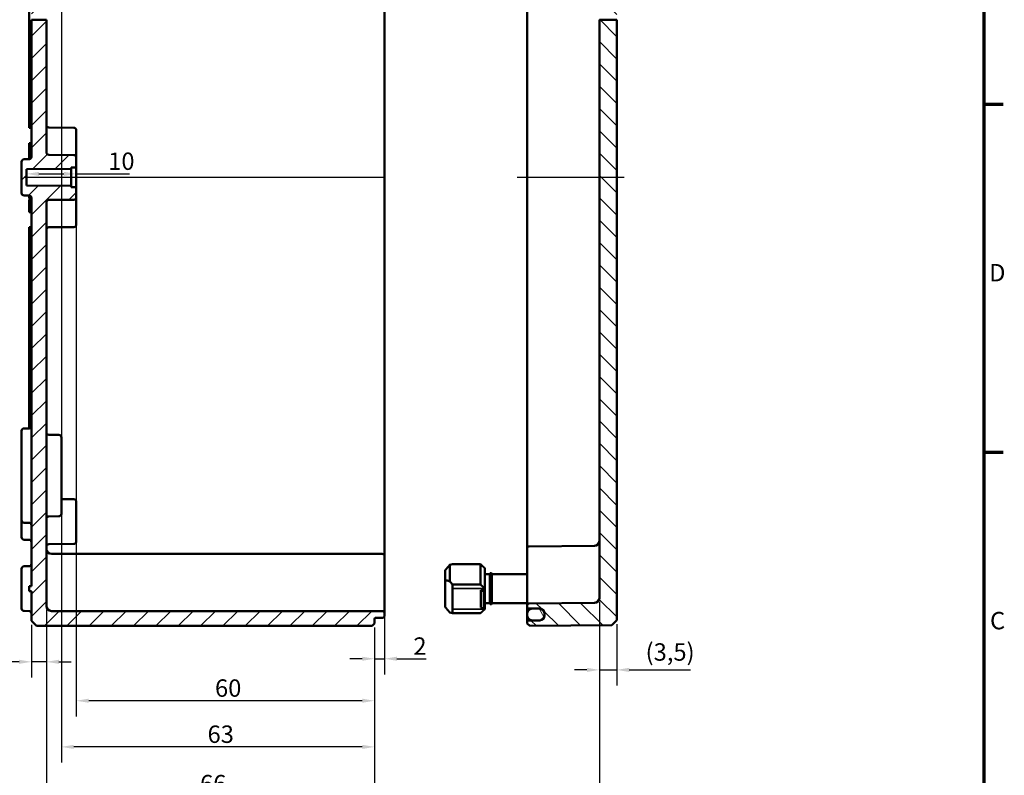
# Model space of a CAD drawing. Units: millimetres. Extents: x 16 to 588, y 6 to 415.
# Drawn here: x 390 to 588, y 145 to 297 of the extents above; entities that cross this region are included whole.
import ezdxf

# ---------------------------------------------------------------- set-up
doc = ezdxf.new("R2010")
doc.units = ezdxf.units.MM
doc.layers.get('0').update_dxf_attribs({"lineweight": 25})
for name, color, linetype, lineweight in [('Bemaßung (ISO)', 7, 'Continuous', 25), ('Mittellinie (ISO)', 7, 'Continuous', 25), ('Rahmen (ISO)', 7, 'Continuous', 70), ('Schraffur (ISO)', 7, 'Continuous', 18), ('Sichtbar (ISO)', 7, 'Continuous', 50), ('Sichtbar schmal (ISO)', 7, 'Continuous', 35)]:
    doc.layers.add(name, color=color, linetype=linetype, lineweight=lineweight)
doc.styles.add('Notiztext (DIN)', font='isocpeur.ttf')
doc.dimstyles.new('Standard (DIN)', dxfattribs={"dimtxt": 3.5, "dimasz": 2.5, "dimexe": 3.175, "dimexo": 0.8, "dimgap": 0.8, "dimtad": 1, "dimrnd": 1e-08, "dimtxsty": 'Notiztext (DIN)', "dimcen": 0.09, "dimdle": 10, "dimclrd": 256, "dimclre": 256, "dimclrt": 256, "dimadec": 0, "dimazin": 0, "dimtfac": 1, "dimtmove": 0, "dimatfit": 3, "dimfxl": 1, "dimtolj": 1, "dimtzin": 0, "dimlwd": -1, "dimlwe": -1, "dimarcsym": 0})

# ---------------------------------------------------------------- blocks, each defined once
blk = doc.blocks.new('Ränder Vorgaberahmen')
at = {"layer": 'Rahmen (ISO)'}
for p, q in [((584, 280), (587.9, 280)), ((584, 210), (587.9, 210))]:
    blk.add_line(p, q, dxfattribs=at)
at = {"layer": 'Rahmen (ISO)', "flags": 128}
blk.add_lwpolyline([(20, 10), (20, 410), (584, 410), (584, 10), (20, 10)], dxfattribs=at)
at = {"layer": 'Rahmen (ISO)', "char_height": 3.5, "attachment_point": 7, "style": 'Notiztext (DIN)'}
for s, insert in [('D', (585.05, 243.25)), ('C', (585.23, 173.25))]:
    blk.add_mtext(s, dxfattribs=dict(at, insert=insert))
blk = doc.blocks.new('*D32')
at = {"layer": 'Bemaßung (ISO)', "transparency": 16777216}
for p, q in [((393.96, 265.98), (398.96, 265.98)), ((401.46, 265.98), (412.18, 265.98))]:
    blk.add_line(p, q, dxfattribs=at)
for points in [[(393.96, 266.39), (393.96, 265.56), (391.46, 265.98)], [(398.96, 266.39), (398.96, 265.56), (401.46, 265.98)]]:
    blk.add_solid(points, dxfattribs=at)
at = {"layer": 'Defpoints', "color": 0, "transparency": 16777216}
for p in [(401.46, 268.37), (391.46, 265.98), (391.46, 265.98)]:
    blk.add_point(p, dxfattribs=at)
at = {"layer": 'Bemaßung (ISO)', "transparency": 16777216, "insert": (407.88, 270.28), "char_height": 3.5, "attachment_point": 1, "style": 'Notiztext (DIN)'}
blk.add_mtext('\\A1;10', dxfattribs=at)
blk = doc.blocks.new('*D36')
at = {"layer": 'Bemaßung (ISO)', "transparency": 16777216}
for p, q in [((401.46, 260.47), (401.46, 156.8)), ((461.46, 174.72), (461.46, 156.8)), ((458.96, 159.97), (403.96, 159.97))]:
    blk.add_line(p, q, dxfattribs=at)
for points in [[(403.96, 160.39), (403.96, 159.56), (401.46, 159.97)], [(458.96, 160.39), (458.96, 159.56), (461.46, 159.97)]]:
    blk.add_solid(points, dxfattribs=at)
at = {"layer": 'Defpoints', "color": 0, "transparency": 16777216}
for p in [(401.46, 261.27), (461.46, 175.52), (401.46, 159.97)]:
    blk.add_point(p, dxfattribs=at)
at = {"layer": 'Bemaßung (ISO)', "transparency": 16777216, "insert": (429.36, 164.27), "char_height": 3.5, "attachment_point": 1, "style": 'Notiztext (DIN)'}
blk.add_mtext('\\A1;60', dxfattribs=at)
blk = doc.blocks.new('*D37')
at = {"layer": 'Bemaßung (ISO)', "transparency": 16777216}
for p, q in [((398.46, 317.27), (398.46, 147.52)), ((461.46, 174.72), (461.46, 147.52)), ((458.96, 150.69), (400.96, 150.69))]:
    blk.add_line(p, q, dxfattribs=at)
for points in [[(400.96, 151.11), (400.96, 150.27), (398.46, 150.69)], [(458.96, 151.11), (458.96, 150.27), (461.46, 150.69)]]:
    blk.add_solid(points, dxfattribs=at)
at = {"layer": 'Defpoints', "color": 0, "transparency": 16777216}
for p in [(398.46, 318.07), (461.46, 175.52), (398.46, 150.69)]:
    blk.add_point(p, dxfattribs=at)
at = {"layer": 'Bemaßung (ISO)', "transparency": 16777216, "insert": (427.86, 154.99), "char_height": 3.5, "attachment_point": 1, "style": 'Notiztext (DIN)'}
blk.add_mtext('\\A1;63', dxfattribs=at)
blk = doc.blocks.new('*D38')
at = {"layer": 'Bemaßung (ISO)', "transparency": 16777216}
for p, q in [((395.46, 178.23), (395.46, 137.57)), ((461.46, 174.72), (461.46, 137.57)), ((397.96, 140.74), (458.96, 140.74))]:
    blk.add_line(p, q, dxfattribs=at)
for points in [[(397.96, 141.16), (397.96, 140.33), (395.46, 140.74)], [(458.96, 141.16), (458.96, 140.33), (461.46, 140.74)]]:
    blk.add_solid(points, dxfattribs=at)
at = {"layer": 'Defpoints', "color": 0, "transparency": 16777216}
for p in [(395.46, 179.03), (461.46, 175.52), (461.46, 140.74)]:
    blk.add_point(p, dxfattribs=at)
at = {"layer": 'Bemaßung (ISO)', "transparency": 16777216, "insert": (426.36, 145.04), "char_height": 3.5, "attachment_point": 1, "style": 'Notiztext (DIN)'}
blk.add_mtext('\\A1;66', dxfattribs=at)
blk = doc.blocks.new('*D39')
at = {"layer": 'Bemaßung (ISO)', "transparency": 16777216}
for p, q in [((395.46, 178.23), (395.46, 164.63)), ((392.46, 175.22), (392.46, 164.63)), ((389.96, 167.8), (384.11, 167.8)), ((395.46, 167.8), (392.46, 167.8)), ((397.96, 167.8), (400.46, 167.8))]:
    blk.add_line(p, q, dxfattribs=at)
for points in [[(389.96, 168.22), (389.96, 167.39), (392.46, 167.8)], [(397.96, 168.22), (397.96, 167.39), (395.46, 167.8)]]:
    blk.add_solid(points, dxfattribs=at)
at = {"layer": 'Defpoints', "color": 0, "transparency": 16777216}
for p in [(395.46, 179.03), (392.46, 176.02), (392.46, 167.8)]:
    blk.add_point(p, dxfattribs=at)
at = {"layer": 'Bemaßung (ISO)', "transparency": 16777216, "insert": (384.91, 172.1), "char_height": 3.5, "attachment_point": 1, "style": 'Notiztext (DIN)'}
blk.add_mtext('\\A1;3', dxfattribs=at)
blk = doc.blocks.new('*D40')
at = {"layer": 'Bemaßung (ISO)', "transparency": 16777216}
for p, q in [((463.46, 176.72), (463.46, 165.25)), ((461.46, 174.72), (461.46, 165.25)), ((458.96, 168.42), (456.46, 168.42)), ((461.46, 168.42), (463.46, 168.42)), ((465.96, 168.42), (471.81, 168.42))]:
    blk.add_line(p, q, dxfattribs=at)
for points in [[(458.96, 168.84), (458.96, 168.01), (461.46, 168.42)], [(465.96, 168.84), (465.96, 168.01), (463.46, 168.42)]]:
    blk.add_solid(points, dxfattribs=at)
at = {"layer": 'Defpoints', "color": 0, "transparency": 16777216}
for p in [(463.46, 177.52), (461.46, 175.52), (461.46, 168.42)]:
    blk.add_point(p, dxfattribs=at)
at = {"layer": 'Bemaßung (ISO)', "transparency": 16777216, "insert": (469.26, 172.72), "char_height": 3.5, "attachment_point": 1, "style": 'Notiztext (DIN)'}
blk.add_mtext('\\A1;2', dxfattribs=at)
blk = doc.blocks.new('*D41')
at = {"layer": 'Bemaßung (ISO)', "transparency": 16777216}
for p, q in [((395.46, 178.23), (395.46, 125.47)), ((506.66, 179.84), (506.66, 125.47)), ((397.96, 128.64), (504.16, 128.64))]:
    blk.add_line(p, q, dxfattribs=at)
for points in [[(397.96, 129.06), (397.96, 128.22), (395.46, 128.64)], [(504.16, 129.06), (504.16, 128.22), (506.66, 128.64)]]:
    blk.add_solid(points, dxfattribs=at)
at = {"layer": 'Defpoints', "color": 0, "transparency": 16777216}
for p in [(506.66, 180.64), (395.46, 179.03), (506.66, 128.64)]:
    blk.add_point(p, dxfattribs=at)
at = {"layer": 'Bemaßung (ISO)', "transparency": 16777216, "insert": (447.47, 133.64), "char_height": 3.5, "attachment_point": 1, "style": 'Notiztext (DIN)'}
blk.add_mtext('\\A1;81,2', dxfattribs=at)
blk = doc.blocks.new('*D42')
at = {"layer": 'Bemaßung (ISO)', "transparency": 16777216}
for p, q in [((506.66, 179.84), (506.66, 163.01)), ((510.16, 175.38), (510.16, 163.01)), ((504.16, 166.18), (501.66, 166.18)), ((506.66, 166.18), (510.16, 166.18)), ((512.66, 166.18), (524.98, 166.18))]:
    blk.add_line(p, q, dxfattribs=at)
for points in [[(504.16, 166.6), (504.16, 165.76), (506.66, 166.18)], [(512.66, 166.6), (512.66, 165.76), (510.16, 166.18)]]:
    blk.add_solid(points, dxfattribs=at)
at = {"layer": 'Defpoints', "color": 0, "transparency": 16777216}
for p in [(506.66, 180.64), (510.16, 176.18), (506.66, 166.18)]:
    blk.add_point(p, dxfattribs=at)
at = {"layer": 'Bemaßung (ISO)', "transparency": 16777216, "insert": (515.96, 171.53), "char_height": 3.5, "attachment_point": 1, "style": 'Notiztext (DIN)'}
blk.add_mtext('\\A1;\\fISOCPEUR|b0|i0;(3,5)', dxfattribs=at)

msp = doc.modelspace()

# ---------------------------------------------------------------- hatches: boundary and pattern name
at = {"layer": 'Schraffur (ISO)'}
h = msp.add_hatch(dxfattribs=at)
h.set_pattern_fill('ANSI31', color=256, scale=25.4, style=0)
h.set_pattern_definition([(45, (0, 0), (-2.245064, 2.245064), [])])
edge = h.paths.add_edge_path()
edge.add_line((393.4567, 355.5237), (392.4567, 354.5237))
edge.add_line((392.4567, 354.5237), (392.4567, 353.0219))
edge.add_ellipse((391.9567, 353.0219), major_axis=(0, -0.5), ratio=1, start_angle=0.2, end_angle=90, ccw=False)
edge.add_line((391.9585, 352.5219), (390.955, 352.5184))
edge.add_ellipse((390.9567, 352.0184), major_axis=(-0.5, -0.0017), ratio=1, start_angle=270, end_angle=359.8)
edge.add_line((390.4567, 352.0184), (390.4567, 351.2737))
edge.add_line((390.4567, 351.2737), (391.4567, 350.2737))
edge.add_line((391.4567, 350.2737), (392.1567, 350.2737))
edge.add_line((392.1567, 350.2737), (392.1567, 350.5237))
edge.add_line((392.1567, 350.5237), (399.1567, 350.5237))
edge.add_line((399.1567, 350.5237), (399.4567, 350.8237))
edge.add_line((399.4567, 350.8237), (399.4567, 351.8072))
edge.add_line((399.4567, 351.8072), (441.4567, 352.1737))
edge.add_line((441.4567, 352.1737), (441.4567, 352.2117))
edge.add_line((441.4567, 352.2117), (453.2567, 352.2117))
edge.add_line((453.2567, 352.2117), (453.5567, 352.5117))
edge.add_line((453.5567, 352.5117), (453.5567, 353.0486))
edge.add_line((453.5567, 353.0486), (461.9585, 353.122))
edge.add_ellipse((461.9567, 353.3219), major_axis=(0.2, 0.0017), ratio=1, start_angle=270, end_angle=359.5)
edge.add_line((462.1567, 353.3219), (462.1567, 353.7219))
edge.add_ellipse((461.9567, 353.7219), major_axis=(0, 0.2), ratio=1, start_angle=270, end_angle=359.8)
edge.add_line((461.9574, 353.9219), (461.656, 353.923))
edge.add_ellipse((461.6567, 354.123), major_axis=(-0.2, 0.0007), ratio=1, start_angle=0.2, end_angle=90, ccw=False)
edge.add_line((461.4567, 354.123), (461.4567, 355.0237))
edge.add_line((461.4567, 355.0237), (460.9567, 355.5237))
edge.add_line((460.9567, 355.5237), (393.4567, 355.5237))
edge = h.paths.add_edge_path()
edge.add_line((395.4567, 297.0038), (392.4567, 297.0038))
edge.add_line((392.4567, 297.0038), (392.4567, 269.4219))
edge.add_ellipse((391.9567, 269.4219), major_axis=(0, -0.5), ratio=1, start_angle=0.2, end_angle=90, ccw=False)
edge.add_line((391.9585, 268.9219), (390.955, 268.9184))
edge.add_ellipse((390.9567, 268.4184), major_axis=(-0.0017, 0.5), ratio=1, start_angle=0, end_angle=89.8)
edge.add_line((390.4567, 268.4184), (390.4567, 262.1289))
edge.add_ellipse((390.9567, 262.1289), major_axis=(0, -0.5), ratio=1, start_angle=270, end_angle=359.8)
edge.add_line((390.955, 261.6289), (391.9585, 261.6254))
edge.add_ellipse((391.9567, 261.1254), major_axis=(0.5, -0.0017), ratio=1, start_angle=0.2, end_angle=90, ccw=False)
edge.add_line((392.4567, 261.1254), (392.4567, 183.0237))
edge.add_line((392.4567, 183.0237), (391.9567, 183.0237))
edge.add_line((391.9567, 183.0237), (391.9567, 182.0237))
edge.add_line((391.9567, 182.0237), (392.4567, 182.0237))
edge.add_line((392.4567, 182.0237), (392.4567, 176.0237))
edge.add_line((392.4567, 176.0237), (393.4567, 175.0237))
edge.add_line((393.4567, 175.0237), (460.9567, 175.0237))
edge.add_line((460.9567, 175.0237), (461.4567, 175.5237))
edge.add_line((461.4567, 175.5237), (461.4567, 176.4244))
edge.add_ellipse((461.6567, 176.4244), major_axis=(0, 0.2), ratio=1, start_angle=0.2, end_angle=90, ccw=False)
edge.add_line((461.656, 176.6244), (462.9585, 176.6289))
edge.add_ellipse((462.9567, 177.1289), major_axis=(0.5, 0.0017), ratio=1, start_angle=270, end_angle=359.8)
edge.add_line((463.4567, 177.1289), (463.4567, 177.5233))
edge.add_ellipse((462.9567, 177.5233), major_axis=(0, 0.5), ratio=1, start_angle=270, end_angle=359.8)
edge.add_line((462.9585, 178.0233), (462.1567, 178.0261))
edge.add_line((462.1567, 178.0261), (396.4567, 178.0261))
edge.add_ellipse((396.4567, 179.0261), major_axis=(-1, 0), ratio=1, start_angle=0, end_angle=90, ccw=False)
edge.add_line((395.4567, 179.0261), (395.4567, 260.228))
edge.add_ellipse((395.9567, 260.228), major_axis=(0, 0.5), ratio=1, start_angle=0.5, end_angle=90, ccw=False)
edge.add_line((395.9524, 260.728), (400.9611, 260.7717))
edge.add_ellipse((400.9567, 261.2717), major_axis=(0.5, 0.0044), ratio=1, start_angle=270, end_angle=359.5)
edge.add_line((401.4567, 261.2717), (401.4567, 263.0754))
edge.add_ellipse((401.2567, 263.0754), major_axis=(0, 0.2), ratio=1, start_angle=270, end_angle=359.5)
edge.add_line((401.2585, 263.2754), (400.4567, 263.2824))
edge.add_line((400.4567, 263.2824), (400.4567, 263.5737))
edge.add_line((400.4567, 263.5737), (391.4567, 263.6522))
edge.add_line((391.4567, 263.6522), (391.4567, 266.8951))
edge.add_line((391.4567, 266.8951), (400.4567, 266.9737))
edge.add_line((400.4567, 266.9737), (400.4567, 267.265))
edge.add_line((400.4567, 267.265), (401.2585, 267.272))
edge.add_ellipse((401.2567, 267.4719), major_axis=(0.2, 0.0017), ratio=1, start_angle=270, end_angle=359.5)
edge.add_line((401.4567, 267.4719), (401.4567, 269.2757))
edge.add_ellipse((400.9567, 269.2757), major_axis=(0, 0.5), ratio=1, start_angle=270, end_angle=359.5)
edge.add_line((400.9611, 269.7757), (395.9524, 269.8194))
edge.add_ellipse((395.9567, 270.3193), major_axis=(-0.5, 0.0044), ratio=1, start_angle=0.5, end_angle=90, ccw=False)
edge.add_line((395.4567, 270.3193), (395.4567, 297.0038))
edge = h.paths.add_edge_path()
edge.add_line((395.4567, 340.0237), (392.4567, 340.0237))
edge.add_line((392.4567, 340.0237), (392.4567, 343.0254))
edge.add_ellipse((391.9567, 343.0254), major_axis=(0.5, -0.0017), ratio=1, start_angle=0.2, end_angle=90)
edge.add_line((391.9585, 343.5254), (390.955, 343.5289))
edge.add_ellipse((390.9567, 344.0289), major_axis=(0, -0.5), ratio=1, start_angle=270, end_angle=359.8, ccw=False)
edge.add_line((390.4567, 344.0289), (390.4567, 344.7737))
edge.add_line((390.4567, 344.7737), (391.4567, 345.7737))
edge.add_line((391.4567, 345.7737), (392.1567, 345.7737))
edge.add_line((392.1567, 345.7737), (392.1567, 345.5237))
edge.add_line((392.1567, 345.5237), (399.1567, 345.5237))
edge.add_line((399.1567, 345.5237), (399.4567, 345.2237))
edge.add_line((399.4567, 345.2237), (399.4567, 344.2402))
edge.add_line((399.4567, 344.2402), (441.4567, 343.8737))
edge.add_line((441.4567, 343.8737), (441.4567, 343.8357))
edge.add_line((441.4567, 343.8357), (453.2567, 343.8357))
edge.add_line((453.2567, 343.8357), (453.5567, 343.5357))
edge.add_line((453.5567, 343.5357), (453.5567, 342.9987))
edge.add_line((453.5567, 342.9987), (461.9585, 342.9254))
edge.add_ellipse((461.9567, 342.7254), major_axis=(0, 0.2), ratio=1, start_angle=270, end_angle=359.5, ccw=False)
edge.add_line((462.1567, 342.7254), (462.1567, 342.623))
edge.add_ellipse((462.3567, 342.623), major_axis=(-0.2, 0.0007), ratio=1, start_angle=0.2, end_angle=90)
edge.add_line((462.356, 342.423), (462.9585, 342.4209))
edge.add_ellipse((462.9567, 341.9209), major_axis=(0, 0.5), ratio=1, start_angle=270, end_angle=359.8, ccw=False)
edge.add_line((463.4567, 341.9209), (463.4567, 341.5265))
edge.add_ellipse((462.9567, 341.5265), major_axis=(0.5, 0.0017), ratio=1, start_angle=270, end_angle=359.8, ccw=False)
edge.add_line((462.9585, 341.0265), (462.1567, 341.0237))
edge.add_line((462.1567, 341.0237), (396.4567, 341.0237))
edge.add_ellipse((396.4567, 340.0237), major_axis=(0, 1), ratio=1, start_angle=0, end_angle=90)
edge = h.paths.add_edge_path()
edge.add_line((395.4567, 297.0038), (392.4567, 297.0038))
edge.add_line((392.4567, 297.0038), (392.4567, 315.2754))
edge.add_ellipse((391.9567, 315.2754), major_axis=(0.5, -0.0017), ratio=1, start_angle=0.2, end_angle=90)
edge.add_line((391.9585, 315.7754), (390.955, 315.7789))
edge.add_ellipse((390.9567, 316.2789), major_axis=(0, -0.5), ratio=1, start_angle=270, end_angle=359.8, ccw=False)
edge.add_line((390.4567, 316.2789), (390.4567, 322.0254))
edge.add_ellipse((390.9567, 322.0254), major_axis=(-0.0017, 0.5), ratio=1, start_angle=0, end_angle=89.8, ccw=False)
edge.add_line((390.955, 322.5254), (391.4567, 322.5272))
edge.add_line((391.4567, 322.5272), (391.4567, 328.0202))
edge.add_line((391.4567, 328.0202), (390.955, 328.0219))
edge.add_ellipse((390.9567, 328.5219), major_axis=(0, -0.5), ratio=1, start_angle=270, end_angle=359.8, ccw=False)
edge.add_line((390.4567, 328.5219), (390.4567, 334.2684))
edge.add_ellipse((390.9567, 334.2684), major_axis=(-0.5, -0.0017), ratio=1, start_angle=270, end_angle=359.8, ccw=False)
edge.add_line((390.955, 334.7684), (391.9585, 334.7719))
edge.add_ellipse((391.9567, 335.2719), major_axis=(0, -0.5), ratio=1, start_angle=0.2, end_angle=90)
edge.add_line((392.4567, 335.2719), (392.4567, 340.0237))
edge.add_line((392.4567, 340.0237), (395.4567, 340.0237))
edge.add_line((395.4567, 340.0237), (395.4567, 333.9719))
edge.add_ellipse((395.9567, 333.9719), major_axis=(-0.5, 0.0017), ratio=1, start_angle=0.2, end_angle=90)
edge.add_line((395.955, 333.4719), (397.9585, 333.465))
edge.add_ellipse((397.9567, 332.965), major_axis=(0, 0.5), ratio=1, start_angle=270, end_angle=359.8, ccw=False)
edge.add_line((398.4567, 332.965), (398.4567, 332.473))
edge.add_ellipse((398.2567, 332.473), major_axis=(0.2, 0.0007), ratio=1, start_angle=270, end_angle=359.8, ccw=False)
edge.add_line((398.2574, 332.273), (393.656, 332.2569))
edge.add_ellipse((393.6567, 332.0569), major_axis=(0, 0.2), ratio=1, start_angle=0.2, end_angle=90)
edge.add_line((393.4567, 332.0569), (393.4567, 328.0237))
edge.add_line((393.4567, 328.0237), (391.9567, 328.0237))
edge.add_line((391.9567, 328.0237), (392.9567, 327.0237))
edge.add_line((392.9567, 327.0237), (392.9567, 323.5237))
edge.add_line((392.9567, 323.5237), (391.9567, 322.5237))
edge.add_line((391.9567, 322.5237), (393.4567, 322.5237))
edge.add_line((393.4567, 322.5237), (393.4567, 318.4904))
edge.add_ellipse((393.6567, 318.4904), major_axis=(-0.2, 0.0007), ratio=1, start_angle=0.2, end_angle=90)
edge.add_line((393.656, 318.2904), (398.2574, 318.2744))
edge.add_ellipse((398.2567, 318.0744), major_axis=(0, 0.2), ratio=1, start_angle=270, end_angle=359.8, ccw=False)
edge.add_line((398.4567, 318.0744), (398.4567, 317.5824))
edge.add_ellipse((397.9567, 317.5824), major_axis=(0.0017, -0.5), ratio=1, start_angle=0, end_angle=89.8, ccw=False)
edge.add_line((397.9585, 317.0824), (395.955, 317.0754))
edge.add_ellipse((395.9567, 316.5754), major_axis=(0, 0.5), ratio=1, start_angle=0.2, end_angle=90)
edge.add_line((395.4567, 316.5754), (395.4567, 297.0038))
h = msp.add_hatch(dxfattribs=at)
h.set_pattern_fill('ANSI31', color=256, scale=25.4, angle=90.00021, style=0)
h.set_pattern_definition([(135.0002, (0, 0), (-2.245056, -2.245072), [])])
edge = h.paths.add_edge_path()
edge.add_line((500.6567, 353.2737), (500.6567, 353.1832))
edge.add_ellipse((500.5567, 353.1832), major_axis=(0, -0.1414), ratio=0.70710678, start_angle=0.353558, end_angle=90, ccw=False)
edge.add_line((500.5576, 353.0418), (492.2576, 352.9393))
edge.add_ellipse((492.2567, 353.0807), major_axis=(0, -0.1414), ratio=0.70710678, start_angle=270, end_angle=360.353558, ccw=False)
edge.add_line((492.1567, 353.0807), (492.1567, 355.0237))
edge.add_line((492.1567, 355.0237), (492.6567, 355.5193))
edge.add_line((492.6567, 355.5193), (509.1568, 355.3753))
edge.add_line((509.1568, 355.3753), (510.1567, 354.3666))
edge.add_line((510.1567, 354.3666), (510.1567, 353.5799))
edge.add_ellipse((510.0567, 353.5799), major_axis=(0.1, 0.0009), ratio=1, start_angle=270, end_angle=359.5, ccw=False)
edge.add_line((510.0576, 353.4799), (500.7559, 353.3987))
edge.add_ellipse((500.7567, 353.2987), major_axis=(0, 0.1), ratio=1, start_angle=0.5, end_angle=90)
edge.add_line((500.6567, 353.2987), (500.6567, 353.2737))
edge = h.paths.add_edge_path()
edge.add_line((510.1567, 297.0038), (506.6567, 297.0038))
edge.add_line((506.6567, 297.0038), (506.6567, 180.6415))
edge.add_ellipse((505.6567, 180.6415), major_axis=(0, -1), ratio=1, start_angle=0.5, end_angle=90, ccw=False)
edge.add_line((505.6655, 179.6416), (492.4541, 179.5263))
edge.add_ellipse((492.4567, 179.2263), major_axis=(-0.3, -0.0026), ratio=1, start_angle=270, end_angle=359.5)
edge.add_line((492.1567, 179.2263), (492.1567, 178.8211))
edge.add_ellipse((492.4567, 178.8211), major_axis=(0, -0.3), ratio=1, start_angle=270, end_angle=359.5)
edge.add_line((492.4541, 178.5211), (494.6655, 178.5018))
edge.add_ellipse((494.6567, 177.5018), major_axis=(1, -0.0087), ratio=1, start_angle=0.5, end_angle=90, ccw=False)
edge.add_line((495.6567, 177.5018), (495.6567, 177.5018))
edge.add_line((495.6567, 177.5018), (495.6567, 177.1455))
edge.add_ellipse((494.6567, 177.1455), major_axis=(0, -1), ratio=1, start_angle=0.5, end_angle=90, ccw=False)
edge.add_line((494.6655, 176.1456), (492.4541, 176.1263))
edge.add_ellipse((492.4567, 175.8263), major_axis=(-0.3, -0.0026), ratio=1, start_angle=270, end_angle=359.5)
edge.add_line((492.1567, 175.8263), (492.1567, 175.5237))
edge.add_line((492.1567, 175.5237), (492.6567, 175.0281))
edge.add_line((492.6567, 175.0281), (509.1568, 175.172))
edge.add_line((509.1568, 175.172), (510.1567, 176.1808))
edge.add_line((510.1567, 176.1808), (510.1567, 297.0038))
edge = h.paths.add_edge_path()
edge.add_line((500.6567, 344.3491), (500.6567, 342.7737))
edge.add_line((500.6567, 342.7737), (500.6567, 342.7486))
edge.add_ellipse((500.7567, 342.7486), major_axis=(-0.1, 0.0009), ratio=1, start_angle=0.5, end_angle=90)
edge.add_line((500.7559, 342.6486), (510.0576, 342.5675))
edge.add_ellipse((510.0567, 342.4675), major_axis=(0, 0.1), ratio=1, start_angle=270, end_angle=359.5, ccw=False)
edge.add_line((510.1567, 342.4675), (510.1567, 340.0237))
edge.add_line((510.1567, 340.0237), (506.6567, 340.0237))
edge.add_line((506.6567, 340.0237), (505.6655, 340.0237))
edge.add_line((505.6655, 340.0237), (492.4541, 340.0237))
edge.add_line((492.4541, 340.0237), (492.1567, 340.0237))
edge.add_line((492.1567, 340.0237), (492.1567, 340.2269))
edge.add_spline(control_points=[(492.1567, 340.2269), (492.1567, 340.264), (492.1654, 340.3075), (492.1937, 340.376), (492.2184, 340.4129), (492.2708, 340.4653), (492.3077, 340.4899), (492.3753, 340.518), (492.4177, 340.5266), (492.4541, 340.5269)], knot_values=[0.08912205, 0.08912205, 0.08912205, 0.08912205, 0.10023046, 0.10023046, 0.11133844, 0.11133844, 0.12244585, 0.12244585, 0.13329204, 0.13329204, 0.13329204, 0.13329204], degree=3, periodic=0)
edge.add_line((492.4541, 340.5269), (494.6655, 340.5462))
edge.add_spline(control_points=[(494.6655, 340.5462), (494.7869, 340.5473), (494.9281, 340.5762), (495.1534, 340.6696), (495.2766, 340.7518), (495.4511, 340.9264), (495.5334, 341.0495), (495.6278, 341.2776), (495.6567, 341.4229), (495.6567, 341.5463)], knot_values=[0.44431603, 0.44431603, 0.44431603, 0.44431603, 0.48046987, 0.48046987, 0.51749446, 0.51749446, 0.55452136, 0.55452136, 0.59155077, 0.59155077, 0.59155077, 0.59155077], degree=3, periodic=0)
edge.add_line((495.6567, 341.5463), (495.6567, 341.9026))
edge.add_line((495.6567, 341.9026), (495.6567, 341.9026))
edge.add_spline(control_points=[(495.6567, 341.9026), (495.6567, 342.0261), (495.6278, 342.1713), (495.5334, 342.3994), (495.4511, 342.5226), (495.2766, 342.6971), (495.1534, 342.7794), (494.9281, 342.8728), (494.7869, 342.9017), (494.6655, 342.9028)], knot_values=[0.29708113, 0.29708113, 0.29708113, 0.29708113, 0.33411189, 0.33411189, 0.37114083, 0.37114083, 0.40816637, 0.40816637, 0.44431938, 0.44431938, 0.44431938, 0.44431938], degree=3, periodic=0)
edge.add_line((494.6655, 342.9028), (492.4541, 342.9221))
edge.add_spline(control_points=[(492.4541, 342.9221), (492.4177, 342.9224), (492.3753, 342.931), (492.3077, 342.959), (492.2708, 342.9837), (492.2184, 343.0361), (492.1937, 343.0731), (492.1654, 343.1415), (492.1567, 343.1851), (492.1567, 343.2221)], knot_values=[0.13330078, 0.13330078, 0.13330078, 0.13330078, 0.14414659, 0.14414659, 0.15525418, 0.15525418, 0.16636312, 0.16636312, 0.17747332, 0.17747332, 0.17747332, 0.17747332], degree=3, periodic=0)
edge.add_line((492.1567, 343.2221), (492.1567, 344.4516))
edge.add_ellipse((492.2567, 344.4516), major_axis=(0, 0.1414), ratio=0.70710678, start_angle=359.646442, end_angle=450, ccw=False)
edge.add_line((492.2576, 344.593), (500.5576, 344.4905))
edge.add_ellipse((500.5567, 344.3491), major_axis=(0, 0.1414), ratio=0.70710678, start_angle=270, end_angle=359.646442, ccw=False)
h.paths.add_polyline_path([(510.1567, 297.0038), (506.6567, 297.0038), (506.6567, 340.0237), (510.1567, 340.0237)])
h = msp.add_hatch(dxfattribs=at)
h.set_pattern_fill('ANSI31', color=256, scale=25.4, angle=75.000175, style=0)
h.set_pattern_definition([(120.0002, (0, 0), (-2.749626, -1.587508), [])])
edge = h.paths.add_edge_path()
edge.add_spline(control_points=[(495.6567, 341.9026), (495.6567, 342.026), (495.6278, 342.1713), (495.5334, 342.3994), (495.4511, 342.5225), (495.2766, 342.6971), (495.1534, 342.7794), (494.9254, 342.8738), (494.7801, 342.9027), (494.6567, 342.9027)], knot_values=[0.14810469, 0.14810469, 0.14810469, 0.14810469, 0.18513545, 0.18513545, 0.2221644, 0.2221644, 0.25918994, 0.25918994, 0.29621204, 0.29621204, 0.29621204, 0.29621204], degree=3, periodic=0)
edge.add_line((494.6567, 342.9027), (493.1567, 342.9027))
edge.add_spline(control_points=[(493.1567, 342.9027), (493.0333, 342.9027), (492.8881, 342.8738), (492.6601, 342.7794), (492.5369, 342.6971), (492.3624, 342.5225), (492.2801, 342.3994), (492.1856, 342.1713), (492.1567, 342.026), (492.1567, 341.9026)], knot_values=[0.29621204, 0.29621204, 0.29621204, 0.29621204, 0.33323415, 0.33323415, 0.37025969, 0.37025969, 0.40728863, 0.40728863, 0.4443194, 0.4443194, 0.4443194, 0.4443194], degree=3, periodic=0)
edge.add_line((492.1567, 341.9026), (492.1567, 341.5463))
edge.add_spline(control_points=[(492.1567, 341.5463), (492.1567, 341.4229), (492.1856, 341.2776), (492.2801, 341.0495), (492.3624, 340.9264), (492.5369, 340.7518), (492.66, 340.6696), (492.8881, 340.5751), (493.0333, 340.5462), (493.1567, 340.5462)], knot_values=[-0.14810385, -0.14810385, -0.14810385, -0.14810385, -0.11107443, -0.11107443, -0.07404753, -0.07404753, -0.03702294, -0.03702294, 0, 0, 0, 0], degree=3, periodic=0)
edge.add_line((493.1567, 340.5462), (494.6567, 340.5462))
edge.add_spline(control_points=[(494.6567, 340.5462), (494.6596, 340.5462), (494.6625, 340.5462), (494.6655, 340.5463)], knot_values=[0, 0, 0, 0, 0.0008691, 0.0008691, 0.0008691, 0.0008691], degree=3, periodic=0)
edge.add_spline(control_points=[(494.6655, 340.5463), (494.7869, 340.5476), (494.9281, 340.5762), (495.1534, 340.6696), (495.2766, 340.7518), (495.4511, 340.9264), (495.5334, 341.0495), (495.6278, 341.2776), (495.6567, 341.4229), (495.6567, 341.5463)], knot_values=[0.0008691, 0.0008691, 0.0008691, 0.0008691, 0.03702294, 0.03702294, 0.07404753, 0.07404753, 0.11107443, 0.11107443, 0.14810385, 0.14810385, 0.14810385, 0.14810385], degree=3, periodic=0)
edge.add_line((495.6567, 341.5463), (495.6567, 341.9026))
edge = h.paths.add_edge_path()
edge.add_ellipse((494.6567, 177.1455), major_axis=(1, 0), ratio=1, start_angle=270, end_angle=270.5)
edge.add_ellipse((494.6567, 177.1455), major_axis=(1, 0.0087), ratio=1, start_angle=270, end_angle=359.5)
edge.add_line((495.6567, 177.1455), (495.6567, 177.5018))
edge.add_ellipse((494.6567, 177.5018), major_axis=(0, 1), ratio=1, start_angle=270, end_angle=360)
edge.add_line((494.6567, 178.5018), (493.1567, 178.5018))
edge.add_ellipse((493.1567, 177.5018), major_axis=(-1, 0), ratio=1, start_angle=270, end_angle=360)
edge.add_line((492.1567, 177.5018), (492.1567, 177.1455))
edge.add_ellipse((493.1567, 177.1455), major_axis=(0, -1), ratio=1, start_angle=270, end_angle=360)
edge.add_line((493.1567, 176.1455), (494.6567, 176.1455))

# ---------------------------------------------------------------- linework, layer by layer
at = {"layer": 'Mittellinie (ISO)', "linetype": 'Continuous'}
for p, q in [((463.4567, 265.2737), (390.9567, 265.2737)), ((511.6568, 265.2737), (490.1567, 265.2737))]:
    msp.add_line(p, q, dxfattribs=at)
at = {"layer": 'Sichtbar (ISO)'}
for p, q in [((463.4567, 191.2737), (463.4567, 339.2737)), ((492.1567, 339.1237), (492.1567, 191.4237)), ((391.9567, 275.2737), (391.9567, 315.7754)), ((395.4567, 297.0038), (392.4567, 297.0038)), ((392.4567, 297.0038), (392.4567, 269.4219)), ((395.4567, 270.3193), (395.4567, 297.0038)), ((510.1567, 297.0038), (506.6567, 297.0038)), ((506.6567, 297.0038), (506.6567, 180.6415)), ((510.1567, 176.1808), (510.1567, 297.0038)), ((392.4567, 275.2737), (391.9567, 275.2737)), ((400.9611, 275.2757), (395.9524, 275.3194)), ((401.4567, 274.7757), (401.4567, 274.2737)), ((401.4567, 269.2757), (401.4567, 274.2737)), ((391.9567, 271.8203), (391.9567, 272.1414)), ((392.4567, 272.1414), (391.9567, 272.1414)), ((391.9567, 271.7585), (391.9567, 271.8203)), ((392.4567, 271.8203), (391.9567, 271.8203)), ((391.9567, 271.46), (391.9567, 271.7585)), ((391.9567, 270.966), (391.9567, 271.46)), ((391.9567, 270.6449), (391.9567, 270.966)), ((392.4567, 270.966), (391.9567, 270.966)), ((392.4567, 270.6449), (391.9567, 270.6449)), ((391.9567, 270.3527), (391.9567, 270.6449)), ((391.9567, 270.1036), (391.9567, 270.3527)), ((392.4567, 270.3527), (391.9567, 270.3527)), ((391.9567, 269.7907), (391.9567, 270.1036)), ((392.4567, 270.1036), (391.9567, 270.1036)), ((391.9567, 269.1485), (391.9567, 269.7907)), ((400.9611, 269.7757), (395.9524, 269.8194)), ((390.4567, 268.4184), (390.4567, 262.1289)), ((391.9585, 268.9219), (390.955, 268.9184)), ((391.9567, 268.9219), (391.9567, 269.1485)), ((401.4567, 267.4719), (401.4567, 269.2757)), ((401.4567, 263.0754), (401.4567, 267.4719)), ((391.4567, 266.8951), (400.4567, 266.9737)), ((391.4567, 263.6522), (391.4567, 266.8951)), ((400.4567, 267.265), (401.2585, 267.272)), ((400.4567, 266.9737), (400.4567, 267.265)), ((400.4567, 266.9737), (400.4567, 263.5737)), ((400.4567, 263.5737), (391.4567, 263.6522)), ((400.4567, 263.2824), (400.4567, 263.5737)), ((390.955, 261.6289), (391.9585, 261.6254)), ((391.9567, 261.4709), (391.9567, 261.6254)), ((391.9567, 261.3206), (391.9567, 261.4709)), ((392.3182, 261.4709), (391.9567, 261.4709)), ((401.2585, 263.2754), (400.4567, 263.2824)), ((401.4567, 261.2717), (401.4567, 263.0754)), ((391.9567, 261.0273), (391.9567, 261.3206)), ((392.4171, 261.3206), (391.9567, 261.3206)), ((392.4567, 261.0273), (391.9567, 261.0273)), ((392.4567, 260.8246), (391.9567, 260.8246)), ((391.9567, 260.417), (391.9567, 260.8246)), ((391.9567, 260.0074), (391.9567, 260.417)), ((392.4567, 260.417), (391.9567, 260.417)), ((391.9567, 259.7048), (391.9567, 260.0074)), ((392.4567, 260.0074), (391.9567, 260.0074)), ((391.9567, 259.3776), (391.9567, 259.7048)), ((392.4567, 259.7048), (391.9567, 259.7048)), ((392.4567, 261.1254), (392.4567, 183.0237)), ((395.4567, 179.0261), (395.4567, 260.228)), ((395.9524, 260.728), (400.9611, 260.7717)), ((401.4567, 256.2737), (401.4567, 261.2717)), ((391.9567, 258.2558), (391.9567, 259.3776)), ((392.4567, 259.3776), (391.9567, 259.3776)), ((392.4567, 258.2558), (391.9567, 258.2558)), ((401.4567, 256.2737), (401.4567, 255.7717)), ((391.9567, 214.7719), (391.9567, 255.2737)), ((392.4567, 255.2737), (391.9567, 255.2737)), ((400.9611, 255.2717), (395.9524, 255.228)), ((390.4567, 196.2789), (390.4567, 214.2684)), ((390.955, 214.7684), (391.9585, 214.7719)), ((397.9585, 213.465), (395.955, 213.4719)), ((398.4567, 212.965), (398.4567, 197.5824)), ((400.9611, 200.5257), (398.4567, 200.5475)), ((401.4567, 200.0257), (401.4567, 192.0217)), ((390.4567, 192.8789), (390.4567, 196.2789)), ((397.9585, 197.0824), (395.955, 197.0754)), ((390.955, 195.7789), (391.9585, 195.7754)), ((390.955, 192.3789), (391.9585, 192.3754)), ((400.9611, 191.5217), (395.9524, 191.478)), ((463.4567, 189.0209), (463.4567, 191.2737)), ((492.1567, 191.4237), (492.1567, 190.7263)), ((492.1567, 182.4237), (492.1567, 190.7263)), ((492.4541, 191.0263), (505.6655, 191.1416)), ((462.1567, 189.5237), (396.4567, 189.5237)), ((462.1567, 189.5237), (462.9585, 189.5209)), ((463.4567, 189.0209), (463.4567, 182.5237)), ((390.4567, 178.5289), (390.4567, 186.5184)), ((390.955, 187.0184), (391.9585, 187.0219)), ((475.6567, 184.2436), (475.6567, 186.2235)), ((476.5767, 187.2961), (476.5767, 184.0151)), ((482.7367, 187.4544), (477.1567, 187.4544)), ((482.7367, 183.3532), (482.7367, 187.4544)), ((483.6567, 186.6037), (483.6355, 186.6249)), ((483.6567, 186.6037), (483.6567, 182.5024)), ((475.6567, 184.2436), (475.6567, 178.8239)), ((484.6567, 185.4237), (483.6567, 185.4237)), ((484.6567, 185.4737), (484.6567, 179.5737)), ((485.0567, 185.4737), (485.0567, 179.5737)), ((492.1567, 185.4237), (485.0567, 185.4237)), ((392.4567, 183.0237), (391.9567, 183.0237)), ((391.9567, 183.0237), (391.9567, 182.0237)), ((463.4567, 179.7761), (463.4567, 182.5237)), ((477.1567, 177.593), (477.1567, 183.3532)), ((477.1567, 183.3532), (482.7367, 183.3532)), ((482.8067, 182.2408), (483.4067, 181.958)), ((482.8067, 178.7053), (482.8067, 182.2408)), ((482.8067, 182.2408), (483.5567, 182.2408)), ((483.5567, 181.958), (483.5567, 182.2408)), ((483.6567, 182.5024), (483.6567, 180.4731)), ((492.1567, 182.4237), (492.1567, 179.9237)), ((391.9567, 182.0237), (392.4567, 182.0237)), ((392.4567, 182.0237), (392.4567, 176.0237)), ((483.4067, 181.958), (483.5567, 181.958)), ((483.4067, 178.4225), (483.4067, 181.958)), ((483.5567, 178.4225), (483.5567, 181.958)), ((483.6567, 180.4731), (483.6567, 178.4437)), ((463.4567, 177.5233), (463.4567, 179.7761)), ((483.4067, 178.4225), (482.8067, 178.7053)), ((483.5567, 178.4225), (483.4067, 178.4225)), ((483.6567, 178.4437), (483.6355, 178.4225)), ((484.6567, 179.6237), (483.6567, 179.6237)), ((483.6567, 178.4437), (483.6567, 178.4437)), ((492.1567, 179.6237), (485.0567, 179.6237)), ((492.1567, 179.9237), (492.1567, 179.2263)), ((492.1567, 179.2263), (492.1567, 178.8211)), ((492.1567, 178.8211), (492.1567, 177.5018)), ((505.6655, 179.6416), (492.4541, 179.5263)), ((492.4541, 178.5211), (494.6655, 178.5018)), ((494.6567, 178.5018), (493.1567, 178.5018)), ((390.955, 178.0289), (391.9585, 178.0254)), ((462.1567, 178.0261), (396.4567, 178.0261)), ((461.4567, 175.5237), (461.4567, 176.4244)), ((461.656, 176.6244), (462.9585, 176.6289)), ((462.9585, 178.0233), (462.1567, 178.0261)), ((463.4567, 177.1289), (463.4567, 177.5233)), ((482.7367, 177.593), (477.1567, 177.593)), ((492.1567, 177.5018), (492.1567, 177.1455)), ((492.1567, 177.1455), (492.1567, 175.8263)), ((495.6567, 177.5018), (495.6567, 177.1455)), ((495.6567, 177.1455), (495.6567, 177.5018)), ((392.4567, 176.0237), (393.4567, 175.0237)), ((393.4567, 175.0237), (460.9567, 175.0237)), ((460.9567, 175.0237), (461.4567, 175.5237)), ((492.1567, 175.8263), (492.1567, 175.5237)), ((492.1567, 175.5237), (492.6567, 175.0281)), ((494.6655, 176.1456), (492.4541, 176.1263)), ((492.6567, 175.0281), (509.1568, 175.172)), ((493.1567, 176.1455), (494.6567, 176.1455)), ((509.1568, 175.172), (510.1567, 176.1808))]:
    msp.add_line(p, q, dxfattribs=at)
for centre, radius, start, end in [((395.9567, 275.8193), 0.5, 180, 269.5), ((400.9567, 274.7757), 0.5, 0, 89.5), ((391.9567, 269.4219), 0.5, 270.2, 0), ((395.9567, 270.3193), 0.5, 180, 269.5), ((400.9567, 269.2757), 0.5, 0, 89.5), ((390.9567, 268.4184), 0.5, 90.2, 180), ((401.2567, 267.4719), 0.2, 270.5, 0), ((390.9567, 262.1289), 0.5, 180, 269.8), ((391.9567, 261.1254), 0.5, 0, 89.8), ((401.2567, 263.0754), 0.2, 0, 89.5), ((395.9567, 260.228), 0.5, 90.5, 180), ((400.9567, 261.2717), 0.5, 270.5, 0), ((400.9567, 255.7717), 0.5, 270.5, 0), ((395.9567, 254.728), 0.5, 90.5, 180), ((390.9567, 214.2684), 0.5, 90.2, 180), ((391.9567, 215.2719), 0.5, 270.2, 0), ((395.9567, 213.9719), 0.5, 180, 269.8), ((397.9567, 212.965), 0.5, 0, 89.8), ((400.9567, 200.0257), 0.5, 0, 89.5), ((390.9567, 196.2789), 0.5, 180, 269.8), ((395.9567, 196.5754), 0.5, 90.2, 180), ((397.9567, 197.5824), 0.5, 270.2, 0), ((391.9567, 195.2754), 0.5, 0, 89.8), ((390.9567, 192.8789), 0.5, 180, 269.8), ((391.9567, 191.8754), 0.5, 0, 89.8), ((505.6567, 192.1415), 1, 270.5, 0), ((395.9567, 190.978), 0.5, 90.5, 180), ((396.4567, 190.5237), 1, 180, 270), ((400.9567, 192.0217), 0.5, 270.5, 0), ((492.4567, 190.7263), 0.3, 90.5, 180), ((462.9567, 189.0209), 0.5, 0, 89.8), ((390.9567, 186.5184), 0.5, 90.2, 180), ((391.9567, 187.5219), 0.5, 270.2, 0), ((484.8567, 185.4737), 0.2, 0, 180), ((505.6567, 180.6415), 1, 270.5, 0), ((390.9567, 178.5289), 0.5, 180, 269.8), ((396.4567, 179.0261), 1, 180, 270), ((484.8567, 179.5737), 0.2, 180, 0), ((492.4567, 179.2263), 0.3, 90.5, 180), ((492.4567, 178.8211), 0.3, 180, 269.5), ((493.1567, 177.5018), 1, 90, 180), ((494.6567, 177.5018), 1, 0, 90), ((494.6567, 177.5018), 1, 0, 89.5), ((391.9567, 177.5254), 0.5, 0, 89.8), ((461.6567, 176.4244), 0.2, 90.2, 180), ((462.9567, 177.5233), 0.5, 0, 89.8), ((462.9567, 177.1289), 0.5, 270.2, 0), ((493.1567, 177.1455), 1, 180, 270), ((494.6567, 177.1455), 1, 270, 0), ((494.6567, 177.1455), 1, 270.5, 0), ((492.4567, 175.8263), 0.3, 90.5, 180)]:
    msp.add_arc(centre, radius, start, end, dxfattribs=at)
for major_axis, start_param, end_param in [((-4.6194, -4.6194), 3.70096121, 3.8371845), ((4.6194, -4.6194), 1.34476672, 1.48099001), ((4.6194, -4.6194), 5.58759346, 5.72381675)]:
    msp.add_ellipse((474.2567, 182.5237), major_axis=major_axis, ratio=0.41421356, start_param=start_param, end_param=end_param, dxfattribs=at)
for points in [[(475.6567, 186.2235), (476.0835, 186.7363), (476.5767, 187.2961)], [(476.5767, 184.0151), (476.0835, 184.1528), (475.6567, 184.2436)], [(475.6567, 178.8239), (476.0835, 178.3111), (476.5767, 177.7513)]]:
    msp.add_open_spline(points, degree=2, dxfattribs=at)
for points, weights in [([(483.6355, 186.6249), (483.2617, 186.9987), (482.7367, 187.4544)], [1.00047611439, 1.00865167399, 1]), ([(482.7367, 183.3532), (483.2764, 182.8847), (483.6567, 182.5024)], [1, 1.00889646684, 1]), ([(483.6567, 178.4437), (483.2764, 178.0615), (482.7367, 177.593)], [1, 1.00889646684, 1])]:
    msp.add_rational_spline(points, weights, degree=2, dxfattribs=at)
at = {"layer": 'Sichtbar schmal (ISO)'}
for p, q in [((483.6337, 182.5255), (477.1567, 182.5255)), ((477.1567, 178.4207), (483.6337, 178.4207))]:
    msp.add_line(p, q, dxfattribs=at)

# ---------------------------------------------------------------- block references
msp.add_blockref('Ränder Vorgaberahmen', (0, 0))

# ---------------------------------------------------------------- dimensions: what is measured, and where the dimension line sits
at = {"layer": 'Bemaßung (ISO)'}
for base, p1, p2, override, picture, middle in [((398.4567, 150.6912), (461.4567, 175.5237), (398.4567, 318.0744), {"dimgap": 0.8, "dimdec": 2, "dimtol": 0, "dimlim": 0, "dimtp": 0, "dimtm": 0, "dimtdec": 2, "dimtofl": 0, "dimatfit": 1}, '*D37', (429.9567, 150.6912)), ((401.4567, 159.974), (461.4567, 175.5237), (401.4567, 261.2717), {"dimgap": 0.8, "dimdec": 2, "dimtol": 0, "dimlim": 0, "dimtp": 0, "dimtm": 0, "dimtdec": 2, "dimtofl": 0, "dimatfit": 1}, '*D36', (431.4567, 159.974)), ((461.4567, 168.4241), (463.4567, 177.5233), (461.4567, 175.5237), {"dimgap": 0.8, "dimdec": 2, "dimtol": 0, "dimlim": 0, "dimtp": 0, "dimtm": 0, "dimtdec": 2, "dimtofl": 1, "dimatfit": 1}, '*D40', (470.1317, 168.4241))]:
    dim = msp.add_linear_dim(base=base, p1=p1, p2=p2, angle=180, dimstyle='Standard (DIN)', override=override, dxfattribs=at)
    dim.commit()
    dim.dimension.update_dxf_attribs({"geometry": picture, "text_midpoint": middle, "dimtype": 160})
for base, p1, p2, override, picture, middle in [((391.4567, 265.9775), (401.4567, 268.3738), (391.4567, 265.9775), {"dimgap": 0.8, "dimdec": 2, "dimse1": 1, "dimse2": 1, "dimtol": 0, "dimlim": 0, "dimtp": 0, "dimtm": 0, "dimtdec": 2, "dimtofl": 0, "dimatfit": 2}, '*D32', (409.6335, 265.9775)), ((506.6567, 128.6415), (395.4567, 179.0261), (506.6567, 180.6415), {"dimgap": 0.8, "dimdec": 2, "dimlfac": 0.730216, "dimtol": 0, "dimlim": 0, "dimtp": 0, "dimtm": 0, "dimtdec": 2, "dimtofl": 0, "dimatfit": 1}, '*D41', (451.0567, 128.6415)), ((392.4567, 167.8031), (395.4567, 179.0261), (392.4567, 176.0237), {"dimgap": 0.8, "dimdec": 2, "dimtol": 0, "dimlim": 0, "dimtp": 0, "dimtm": 0, "dimtdec": 2, "dimtofl": 1, "dimatfit": 1}, '*D39', (385.7817, 167.8031)), ((461.4567, 140.7434), (395.4567, 179.0261), (461.4567, 175.5237), {"dimgap": 0.8, "dimdec": 2, "dimtol": 0, "dimlim": 0, "dimtp": 0, "dimtm": 0, "dimtdec": 2, "dimtofl": 0, "dimatfit": 1}, '*D38', (428.4567, 140.7434))]:
    dim = msp.add_linear_dim(base=base, p1=p1, p2=p2, dimstyle='Standard (DIN)', override=override, dxfattribs=at)
    dim.commit()
    dim.dimension.update_dxf_attribs({"geometry": picture, "text_midpoint": middle, "dimtype": 160})
dim = msp.add_linear_dim(base=(506.6567, 166.1808), p1=(510.1567, 176.1808), p2=(506.6567, 180.6415), text='\\fISOCPEUR|b0|i0;(<>)', dimstyle='Standard (DIN)', override={"dimgap": 0.8, "dimdec": 2, "dimtol": 0, "dimlim": 0, "dimtp": 0, "dimtm": 0, "dimtdec": 2, "dimtofl": 1, "dimatfit": 1}, dxfattribs=at)
dim.commit()
dim.dimension.update_dxf_attribs({"geometry": '*D42', "text_midpoint": (520.0692, 166.1808), "dimtype": 160})

doc.saveas('drawing.dxf')
